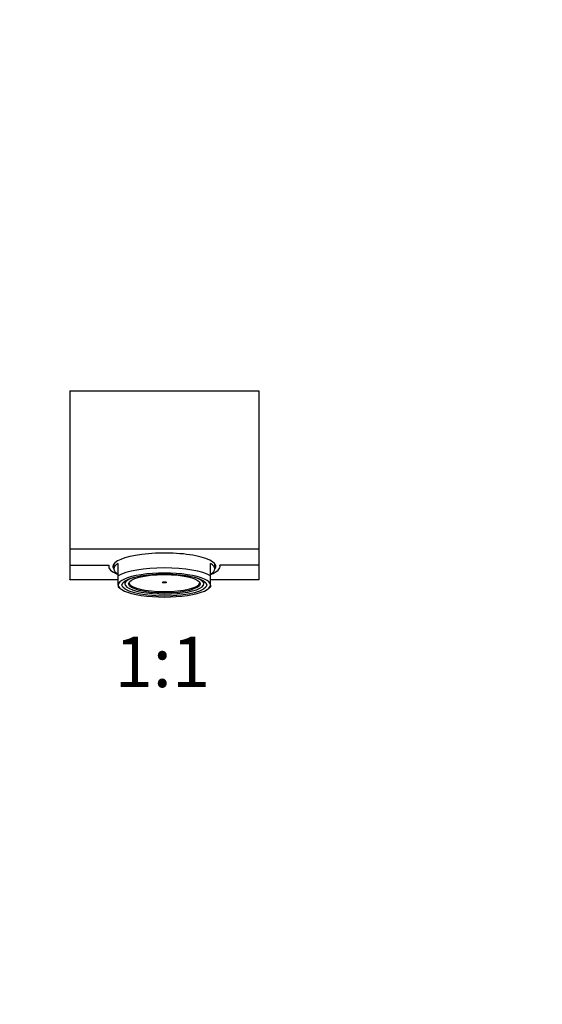
# Model space of a CAD drawing. Units: millimetres. Extents: x 0 to 1194, y 0 to 1173.
# Drawn here: x 570 to 695, y 634 to 868 of the extents above; entities that cross this region are included whole.
import ezdxf
from ezdxf import colors
from ezdxf.entities.mleader import LeaderData, LeaderLine
from ezdxf.enums import TextEntityAlignment as Align
from ezdxf.math import Vec2, Vec3

# ---------------------------------------------------------------- set-up
doc = ezdxf.new("R2010")
doc.units = ezdxf.units.MM
doc.layers.add('DV1_Défaut', color=7, linetype='Continuous')
doc.layers.add('Défaut', color=7, linetype='Continuous')
doc.styles.add('SEACAD_ArialB', font='arialbd.ttf')

# ---------------------------------------------------------------- blocks, each defined once
blk = doc.blocks.new('_DOT')
at = {"color": 0}
blk.add_line((0, 0), (-1, 0), dxfattribs=at)
at = {"color": 0, "const_width": 0.333}
blk.add_lwpolyline([(-0.1665, 0, 1), (0.1665, 0, 1)], format="xyb", close=True, dxfattribs=at)
blk = doc.blocks.new('SE')
at = {"layer": 'DV1_Défaut', "color": 7, "linetype": 'Continuous'}
for p, q in [((582.3, 779.63), (582.3, 742)), ((582.3, 779.63), (627.3, 779.63)), ((627.3, 779.63), (627.3, 742)), ((582.3, 742), (582.3, 738.12)), ((582.3, 742), (627.3, 742)), ((627.3, 742), (627.3, 738.12)), ((582.3, 738.12), (591.59, 738.12)), ((582.3, 738.12), (582.3, 734.72)), ((591.55, 738.12), (591.55, 737.86)), ((592.8, 738.5), (592.8, 737.28)), ((593.8, 735.62), (593.8, 738.52)), ((615.8, 735.62), (615.8, 738.52)), ((616.8, 737.28), (616.8, 738.5)), ((627.3, 738.12), (618.02, 738.12)), ((618.05, 737.86), (618.05, 738.12)), ((627.3, 738.12), (627.3, 734.72)), ((593.8, 733.42), (593.8, 735.62)), ((615.8, 733.42), (615.8, 735.62)), ((582.3, 734.72), (593.8, 734.72)), ((582.3, 734.63), (582.3, 734.72)), ((593.8, 734.63), (582.3, 734.63)), ((593.8, 733.42), (593.8, 733.03)), ((595.42, 734.39), (595.42, 733.71)), ((595.42, 734.38), (595.42, 733.97)), ((595.42, 733.97), (595.42, 733.97)), ((614.18, 733.71), (614.18, 734.39)), ((614.18, 733.97), (614.19, 733.97)), ((614.19, 733.97), (614.19, 734.38)), ((615.8, 734.72), (627.3, 734.72)), ((627.3, 734.63), (615.8, 734.63)), ((615.8, 733.42), (615.8, 733.03)), ((627.3, 734.72), (627.3, 734.63)), ((593.8, 733.03), (594.21, 732.65)), ((615.4, 732.65), (615.8, 733.03))]:
    blk.add_line(p, q, dxfattribs=at)
for centre, major_axis, start_param, end_param in [((604.8, 737.86), (-12.25, 0), 2.938292, 6.283185), ((604.8, 737.86), (-13.25, 0), -0.074556, 0.59135), ((604.8, 737.28), (12, 0), 2.730455, 3.552731), ((604.8, 737.28), (-12, 0), 2.730455, 3.552731), ((604.8, 737.86), (-13.25, 0), 2.550242, 3.216149), ((604.8, 737.86), (-12.25, 0), 0, 0.203301), ((604.8, 734.38), (-12, 0), 3.552731, 5.872047), ((604.8, 733.42), (11, 0), 0, 3.141593), ((604.8, 733.42), (-11, 0), 0, 3.141593), ((604.8, 733.71), (-9.38, 0), 0, 3.79523), ((604.8, 733.71), (-9.38, 0), 5.629548, 6.283185), ((604.8, 734.06), (-8.5, 0), 0.081184, 3.060408)]:
    blk.add_ellipse(centre, major_axis=major_axis, ratio=0.258819, start_param=start_param, end_param=end_param, dxfattribs=at)
for centre, major_axis in [((604.8, 733.42), (10.1, 0)), ((604.8, 733.71), (-8.5, 0)), ((604.8, 734.06), (-0.469, 0))]:
    blk.add_ellipse(centre, major_axis=major_axis, ratio=0.258819, dxfattribs=at)

msp = doc.modelspace()

# ---------------------------------------------------------------- block references
at = {"layer": 'Défaut'}
msp.add_blockref('SE', (0, 0), dxfattribs=at)

# ---------------------------------------------------------------- texts
at = {"layer": 'Défaut', "color": 7, "linetype": 'Continuous', "style": 'SEACAD_ArialB'}
msp.add_text('1:1', height=12, dxfattribs=at).set_placement((592.94, 721.13), align=Align.TOP_LEFT)

# ---------------------------------------------------------------- leaders
at = {"layer": 'Défaut', "color": 7, "linetype": 'Continuous'}
ml = msp.add_multileader_mtext('Standard', dxfattribs=at)
ml.set_content('{\\pxsm0.9;\\fSolid Edge ISO|b1||i0||c0|p34;\\W1.;28/06/2016\\P}', color=256)
ml.set_leader_properties()
ml.set_arrow_properties(name='DOT')
ml.build(insert=Vec2(0, 0))
ml.multileader.update_dxf_attribs({"leader_type": 0, "dogleg_length": 0, "arrow_head_size": 12})
ctx = ml.context
ctx.base_point, ctx.char_height, ctx.arrow_head_size, ctx.landing_gap_size = Vec3(1106.36, 1160.83), 12, 12, 4.2
notes = []
notes.append((ctx, [(0, (0, 0, 0), (0, 0), (1, 0), 1, [])]))
ctx.mtext.insert = Vec3(1108.36, 1166.95)
for ctx, leaders in notes:
    for number, flags, end, landing, length, lines in leaders:
        leader = LeaderData()
        leader.index, (leader.has_last_leader_line, leader.has_dogleg_vector, leader.attachment_direction) = number, flags
        leader.last_leader_point, leader.dogleg_vector, leader.dogleg_length = Vec3(end), Vec3(landing), length
        for number, points, colour, breaks in lines:
            line = LeaderLine()
            line.index, line.vertices, line.color, line.breaks = number, Vec3.list(points), colors.encode_raw_color(colour), breaks
            leader.lines.append(line)
        ctx.leaders.append(leader)

doc.saveas('drawing.dxf')
